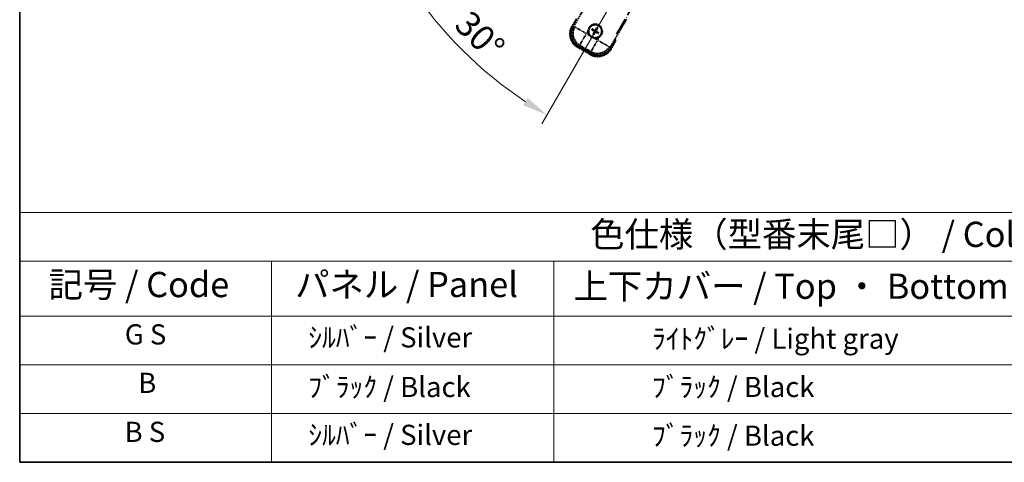
# Model space of a CAD drawing. Units: millimetres. Extents: x 19 to 8105, y 7 to 1693.
# Drawn here: x 19 to 605, y 7 to 270 of the extents above; entities that cross this region are included whole.
import ezdxf

# ---------------------------------------------------------------- set-up
doc = ezdxf.new("R2010")
doc.units = ezdxf.units.MM
doc.linetypes.add('DASH_DOUBLE_DOT', pattern=[0.4398, 0.24, -0.06, 0.0098, -0.06, 0.01, -0.06])
doc.linetypes.add('LONG_DASH_DOTTED', pattern=[0.61, 0.48, -0.06, 0.01, -0.06])
for name, color, linetype, lineweight in [('Border (ISO)', 7, 'Continuous', 35), ('Dimension (ISO)', 7, 'Continuous', 18), ('Overlay (ISO)', 7, 'LONG_DASH_DOTTED', 35), ('Sketch Geometry (ISO)', 7, 'Continuous', 18), ('Symbol (ISO)', 7, 'Continuous', 18)]:
    doc.layers.add(name, color=color, linetype=linetype, lineweight=lineweight)
doc.styles.add('Note Text (TK)', font='MS PGothic.ttf')
doc.styles.add('Note Text (TK2)', font='MS PGothic.ttf')
doc.dimstyles.new('Default - Method 1b (TK)', dxfattribs={"dimscale": 6, "dimtxt": 2.5, "dimasz": 2.5, "dimexe": 1, "dimexo": 1.5, "dimgap": 1, "dimtad": 1, "dimtoh": 1, "dimrnd": 1e-08, "dimdsep": 46, "dimtxsty": 'Note Text (TK)', "dimcen": 0.09, "dimdle": 5, "dimclrd": 100, "dimclre": 100, "dimclrt": 7, "dimadec": 1, "dimazin": 1, "dimtfac": 1, "dimtmove": 0, "dimatfit": 3, "dimfxl": 1, "dimtolj": 1, "dimlwd": -1, "dimlwe": -1, "dimarcsym": 0})

# ---------------------------------------------------------------- blocks, each defined once
blk = doc.blocks.new('図面枠 tk図枠')
at = {"layer": 'Border (ISO)'}
for p, q in [((14.5, 289), (14.5, 8)), ((14.5, 8), (405.5, 8))]:
    blk.add_line(p, q, dxfattribs=at)
blk = doc.blocks.new('テーブル1')
at = {"layer": 'Symbol (ISO)'}
for p, q in [((14.5, 32.76), (224.5, 32.76)), ((14.5, 32.76), (14.5, 27.939)), ((14.5, 27.939), (224.5, 27.939)), ((14.5, 27.939), (14.5, 22.498)), ((39.5, 27.939), (39.5, 22.498)), ((67.5, 27.939), (67.5, 22.498)), ((14.5, 22.498), (224.5, 22.498)), ((14.5, 22.498), (14.5, 8)), ((39.5, 22.498), (39.5, 8)), ((67.5, 22.498), (67.5, 8)), ((14.5, 17.665), (224.5, 17.665)), ((14.5, 12.833), (224.5, 12.833)), ((14.5, 8), (224.5, 8))]:
    blk.add_line(p, q, dxfattribs=at)
at = {"layer": 'Symbol (ISO)', "color": 7, "attachment_point": 7}
for s, insert, char_height, style in [('色仕様（型番末尾□） / Color type (End of product number□)', (71.117, 28.573), 2.5, 'Note Text (TK)'), ('記号 / Code', (17.364, 23.596), 2.5, 'Note Text (TK)'), ('パネル / Panel', (41.837, 23.603), 2.5, 'Note Text (TK)'), ('上下カバー / Top ・ Bottom cover', (69.466, 23.428), 2.5, 'Note Text (TK)'), ('G S', (24.932, 19.058), 2, 'Note Text (TK2)'), ('    ｼﾙﾊﾞｰ / Silver', (40.7, 18.76), 2, 'Note Text (TK2)'), ('              ﾗｲﾄｸﾞﾚｰ / Light gray', (68.7, 18.637), 2, 'Note Text (TK2)'), ('B', (26.264, 14.249), 2, 'Note Text (TK2)'), ('    ﾌﾞﾗｯｸ / Black', (40.7, 13.846), 2, 'Note Text (TK2)'), ('              ﾌﾞﾗｯｸ / Black', (68.7, 13.846), 2, 'Note Text (TK2)'), ('B S', (24.908, 9.393), 2, 'Note Text (TK2)'), ('    ｼﾙﾊﾞｰ / Silver', (40.7, 9.095), 2, 'Note Text (TK2)'), ('              ﾌﾞﾗｯｸ / Black', (68.7, 9.013), 2, 'Note Text (TK2)')]:
    blk.add_mtext(s, dxfattribs=dict(at, insert=insert, char_height=char_height, style=style))
blk = doc.blocks.new('*D32')
at = {"layer": 'Defpoints', "color": 0}
for p in [(454.99, 425.13), (447.2, 420.63), (450.49, 417.34), (268.08, 268.29)]:
    blk.add_point(p, dxfattribs=at)
at = {"layer": 'Dimension (ISO)', "color": 100}
for p, q in [((439.4, 416.13), (238.49, 300.13)), ((445.99, 409.55), (329.99, 208.63))]:
    blk.add_line(p, q, dxfattribs=at)
blk.add_arc((454.99, 425.13), 244, 213.52284, 236.47716, dxfattribs=at)
for points in [[(249.45, 289.06), (253.7, 291.7), (243.68, 303.13)], [(321.56, 223.85), (318.92, 219.59), (332.99, 213.82)]]:
    blk.add_solid(points, dxfattribs=at)
at = {"layer": 'Dimension (ISO)', "color": 7, "insert": (282.36, 271.79), "char_height": 15, "attachment_point": 4, "rotation": 315, "style": 'Note Text (TK)'}
blk.add_mtext('\\A1;30°', dxfattribs=at)

msp = doc.modelspace()

# ---------------------------------------------------------------- linework, layer by layer
at = {"layer": 'Overlay (ISO)', "ltscale": 21.371948}
msp.add_line((374.4022, 261.8938), (452.6236, 397.3771), dxfattribs=at)
at = {"layer": 'Overlay (ISO)', "ltscale": 2.154545}
for p, q in [((348.6525, 265.9471), (358.6677, 283.2939)), ((380.3183, 270.7939), (370.3031, 253.4471))]:
    msp.add_line(p, q, dxfattribs=at)
at = {"layer": 'Overlay (ISO)', "ltscale": 0.574839}
for p, q in [((350.4741, 271.1022), (347.8017, 266.4734)), ((371.1844, 252.9734), (373.8568, 257.6022))]:
    msp.add_line(p, q, dxfattribs=at)
at = {"layer": 'Overlay (ISO)', "ltscale": 0.500769}
for p, q in [((348.364, 266.4474), (350.6922, 270.4799)), ((373.2088, 257.4799), (370.8807, 253.4474))]:
    msp.add_line(p, q, dxfattribs=at)
at = {"layer": 'Overlay (ISO)', "ltscale": 0.075936}
for p, q in [((348.2007, 266.243), (347.803, 266.4726)), ((351.3263, 254.5782), (351.0967, 254.1805)), ((370.7853, 253.2038), (371.183, 252.9742)), ((359.1205, 250.0782), (358.8909, 249.6805))]:
    msp.add_line(p, q, dxfattribs=at)
at = {"layer": 'Overlay (ISO)', "ltscale": 0.750765}
for p, q in [((349.5264, 266.1812), (348.6985, 265.9594)), ((351.6155, 255.0728), (352.4435, 255.2946)), ((370.2908, 253.493), (370.0689, 254.321)), ((359.1823, 251.4039), (359.4042, 250.576))]:
    msp.add_line(p, q, dxfattribs=at)
at = {"layer": 'Overlay (ISO)', "ltscale": 1.148884}
for p, q in [((349.6361, 266.1567), (355.9608, 262.5052)), ((356.1778, 261.6953), (352.5262, 255.3707)), ((363.6682, 258.0553), (369.9929, 254.4038)), ((359.2068, 251.5136), (362.8583, 257.8383))]:
    msp.add_line(p, q, dxfattribs=at)
at = {"layer": 'Overlay (ISO)', "ltscale": 0.200505}
for p, q in [((356.526, 262.2985), (357.4585, 263.9135)), ((358.179, 261.2245), (356.5639, 262.157)), ((363.0651, 258.4035), (361.45, 259.336)), ((364.139, 260.0565), (363.2066, 258.4415))]:
    msp.add_line(p, q, dxfattribs=at)
at = {"layer": 'Overlay (ISO)', "ltscale": 0.136825}
for p, q in [((359.8186, 264.3815), (360.345, 264.1682)), ((360.5697, 264.5574), (360.1218, 264.9066)), ((362.504, 265.5449), (362.2907, 265.0185)), ((362.6799, 264.7938), (363.0291, 265.2418)), ((360.8061, 262.4473), (360.4569, 261.9993)), ((360.982, 261.6961), (361.1954, 262.2225)), ((362.9163, 262.6837), (363.3643, 262.3345)), ((363.6674, 262.8595), (363.141, 263.0729))]:
    msp.add_line(p, q, dxfattribs=at)
at = {"layer": 'Overlay (ISO)', "ltscale": 0.190653}
for p, q in [((361.3266, 264.3016), (361.2545, 264.165)), ((361.7631, 264.4186), (361.8939, 264.3363)), ((362.4241, 264.0369), (362.2874, 264.1091)), ((360.945, 263.6406), (361.0272, 263.7714)), ((361.0619, 263.2041), (361.1986, 263.132)), ((361.723, 262.8225), (361.5921, 262.9048)), ((362.1594, 262.9394), (362.2316, 263.0761)), ((362.5411, 263.6005), (362.4588, 263.4696))]:
    msp.add_line(p, q, dxfattribs=at)
at = {"layer": 'Overlay (ISO)', "ltscale": 0.968017}
msp.add_line((351.0959, 254.1792), (358.8901, 249.6792), dxfattribs=at)
at = {"layer": 'Overlay (ISO)', "ltscale": 0.974566}
msp.add_line((359.4165, 250.53), (351.5695, 255.0604), dxfattribs=at)
at = {"layer": 'Overlay (ISO)', "ltscale": 0.871205}
msp.add_line((358.7504, 250.3372), (351.7356, 254.3872), dxfattribs=at)
at = {"layer": 'Overlay (ISO)', "ltscale": 0.746709}
msp.add_line((352.8235, 255.1141), (358.836, 251.6428), dxfattribs=at)
at = {"layer": 'Overlay (ISO)', "ltscale": 2.703392}
msp.add_circle((361.743, 263.6205), 4, dxfattribs=at)
at = {"layer": 'Overlay (ISO)', "ltscale": 2.594263}
msp.add_circle((361.743, 263.6205), 3.8385, dxfattribs=at)
at = {"layer": 'Overlay (ISO)', "ltscale": 1.520614}
for centre, start, end in [((355.5959, 261.9734), 150, 240), ((363.3901, 257.4734), 240, 330)]:
    msp.add_arc(centre, 9, start, end, dxfattribs=at)
at = {"layer": 'Overlay (ISO)', "ltscale": 1.292507}
for centre, start, end in [((355.5959, 261.9734), 154.5, 235.5), ((363.3901, 257.4734), 244.5, 325.5)]:
    msp.add_arc(centre, 8.5, start, end, dxfattribs=at)
at = {"layer": 'Overlay (ISO)', "ltscale": 0.321724}
for start, end in [(174.8332004, 215.1667996), (264.8332004, 305.1667996)]:
    msp.add_arc((361.743, 263.6205), 4.25, start, end, dxfattribs=at)
at = {"layer": 'Overlay (ISO)', "ltscale": 1.039839}
msp.add_arc((361.743, 263.6205), 4.25, 354.8332004, 125.1667996, dxfattribs=at)
at = {"layer": 'Overlay (ISO)', "ltscale": 0.058668}
for start, end in [(142.9985176, 157.0014824), (52.9985176, 67.0014824), (232.9985176, 247.0014824), (322.9985176, 337.0014824)]:
    msp.add_arc((361.743, 263.6205), 2.2354, start, end, dxfattribs=at)
at = {"layer": 'Overlay (ISO)', "ltscale": 0.05881}
for start, end in [(142.4185943, 157.5814057), (52.4185943, 67.5814057), (232.4185943, 247.5814057), (322.4185943, 337.5814057)]:
    msp.add_arc((361.743, 263.6205), 2.0694, start, end, dxfattribs=at)
at = {"layer": 'Overlay (ISO)', "ltscale": 0.048427}
for start, end in [(141.3922811, 158.6077189), (51.3922811, 68.6077189), (231.3922811, 248.6077189), (321.3922811, 338.6077189)]:
    msp.add_arc((361.743, 263.6205), 1.5014, start, end, dxfattribs=at)
at = {"layer": 'Overlay (ISO)', "ltscale": 0.076064}
msp.add_arc((356.983, 255.376), 16.52, 8.2373641, 10.6930661, dxfattribs=at)
at = {"layer": 'Overlay (ISO)', "ltscale": 0.166859}
msp.add_arc((356.983, 255.376), 17.02, 7.5158892, 12.7409193, dxfattribs=at)
at = {"layer": 'Overlay (ISO)', "ltscale": 1.346962}
for centre, major_axis in [((355.6376, 261.9846), (-7.7863, -2.0863)), ((363.3789, 257.5152), (2.0863, -7.7863))]:
    msp.add_ellipse(centre, major_axis=major_axis, ratio=0.99243251, start_param=5.50158524, end_param=7.06478537, dxfattribs=at)
at = {"layer": 'Overlay (ISO)', "ltscale": 1.210588}
for centre, major_axis in [((356.4742, 262.2088), (2.0706, -7.7274)), ((363.1548, 258.3517), (7.7274, 2.0706))]:
    msp.add_ellipse(centre, major_axis=major_axis, ratio=0.99243251, start_param=4.00894892, end_param=5.41582904, dxfattribs=at)
at = {"layer": 'Overlay (ISO)', "ltscale": 0.167573}
for centre, major_axis, start_param, end_param in [((361.8211, 263.7447), (5.5008, -3.4598), 4.36672138, 4.60659097), ((361.6745, 263.4908), (-5.7466, 3.0339), 4.81818699, 5.05805658), ((361.8672, 263.5424), (-3.4598, -5.5008), 4.36672138, 4.60659097), ((361.6133, 263.689), (3.0339, 5.7466), 4.81818699, 5.05805658), ((361.8727, 263.552), (-3.0339, -5.7466), 4.81818699, 5.05805658), ((361.6188, 263.6986), (3.4598, 5.5008), 4.36672138, 4.60659097), ((361.8115, 263.7503), (5.7466, -3.0339), 4.81818699, 5.05805658), ((361.6649, 263.4963), (-5.5008, 3.4598), 4.36672138, 4.60659097)]:
    msp.add_ellipse(centre, major_axis=major_axis, ratio=0.08715574, start_param=start_param, end_param=end_param, dxfattribs=at)
at = {"layer": 'Overlay (ISO)', "ltscale": 0.396154}
for points in [[(357.5103, 264.0033), (357.5188, 264.0971), (357.5304, 264.1908), (357.6279, 264.8075), (357.8138, 265.315), (358.311, 266.1761), (358.6575, 266.5909), (359.1428, 266.9836), (359.2182, 267.0406), (359.2952, 267.0948)], [(361.3603, 259.3878), (361.2665, 259.3963), (361.1728, 259.4079), (360.556, 259.5054), (360.0486, 259.6913), (359.1874, 260.1885), (358.7727, 260.535), (358.3799, 261.0204), (358.323, 261.0957), (358.2687, 261.1727)], [(365.9757, 263.2378), (365.9673, 263.144), (365.9556, 263.0503), (365.8582, 262.4335), (365.6722, 261.9261), (365.175, 261.065), (364.8286, 260.6502), (364.3432, 260.2574), (364.2678, 260.2005), (364.1908, 260.1462)]]:
    msp.add_open_spline(points, degree=3, knots=[4.535339596, 4.535339596, 4.535339596, 4.535339596, 4.561894963, 4.561894963, 4.711051305, 4.711051305, 4.860207647, 4.860207647, 4.886763014, 4.886763014, 4.886763014, 4.886763014], dxfattribs=at)
at = {"layer": 'Overlay (ISO)', "ltscale": 0.021122}
for points, knots in [([(359.8186, 264.3815), (359.8128, 264.3839), (359.8045, 264.3878), (359.7856, 264.3975), (359.771, 264.4055), (359.7442, 264.4211), (359.7272, 264.4313), (359.7003, 264.4483), (359.6857, 264.4577), (359.6736, 264.4659)], [0.0459372434, 0.0459372434, 0.0459372434, 0.0459372434, 0.0499619147, 0.0499619147, 0.0549494088, 0.0549494088, 0.0600073503, 0.0600073503, 0.0644982316, 0.0644982316, 0.0644982316, 0.0644982316]), ([(359.9762, 264.99), (359.9893, 264.9836), (360.0048, 264.9757), (360.033, 264.9608), (360.0503, 264.9513), (360.0772, 264.9358), (360.0914, 264.9272), (360.1092, 264.9157), (360.1168, 264.9105), (360.1218, 264.9066)], [0.0156348301, 0.0156348301, 0.0156348301, 0.0156348301, 0.0201257115, 0.0201257115, 0.0251836529, 0.0251836529, 0.0301711471, 0.0301711471, 0.0341958184, 0.0341958184, 0.0341958184, 0.0341958184]), ([(362.504, 265.5449), (362.5064, 265.5508), (362.5103, 265.5591), (362.52, 265.578), (362.528, 265.5925), (362.5435, 265.6193), (362.5538, 265.6363), (362.5708, 265.6632), (362.5802, 265.6778), (362.5884, 265.6899)], [0.0459372434, 0.0459372434, 0.0459372434, 0.0459372434, 0.0499619147, 0.0499619147, 0.0549494088, 0.0549494088, 0.0600073503, 0.0600073503, 0.0644982316, 0.0644982316, 0.0644982316, 0.0644982316]), ([(363.1125, 265.3873), (363.1061, 265.3742), (363.0982, 265.3587), (363.0833, 265.3306), (363.0738, 265.3132), (363.0583, 265.2864), (363.0497, 265.2722), (363.0382, 265.2543), (363.033, 265.2467), (363.0291, 265.2418)], [0.0156348301, 0.0156348301, 0.0156348301, 0.0156348301, 0.0201257115, 0.0201257115, 0.0251836529, 0.0251836529, 0.0301711471, 0.0301711471, 0.0341958184, 0.0341958184, 0.0341958184, 0.0341958184]), ([(360.3736, 261.8537), (360.38, 261.8668), (360.3878, 261.8823), (360.4027, 261.9105), (360.4123, 261.9279), (360.4277, 261.9547), (360.4363, 261.9689), (360.4478, 261.9867), (360.4531, 261.9943), (360.4569, 261.9993)], [0.0156348301, 0.0156348301, 0.0156348301, 0.0156348301, 0.0201257115, 0.0201257115, 0.0251836529, 0.0251836529, 0.0301711471, 0.0301711471, 0.0341958184, 0.0341958184, 0.0341958184, 0.0341958184]), ([(360.982, 261.6961), (360.9796, 261.6903), (360.9757, 261.682), (360.966, 261.6631), (360.958, 261.6485), (360.9425, 261.6217), (360.9322, 261.6048), (360.9153, 261.5778), (360.9058, 261.5632), (360.8976, 261.5511)], [0.0459372434, 0.0459372434, 0.0459372434, 0.0459372434, 0.0499619147, 0.0499619147, 0.0549494088, 0.0549494088, 0.0600073503, 0.0600073503, 0.0644982316, 0.0644982316, 0.0644982316, 0.0644982316]), ([(363.5098, 262.2511), (363.4967, 262.2575), (363.4812, 262.2654), (363.4531, 262.2802), (363.4357, 262.2898), (363.4089, 262.3052), (363.3946, 262.3138), (363.3768, 262.3253), (363.3692, 262.3306), (363.3643, 262.3345)], [0.0156348301, 0.0156348301, 0.0156348301, 0.0156348301, 0.0201257115, 0.0201257115, 0.0251836529, 0.0251836529, 0.0301711471, 0.0301711471, 0.0341958184, 0.0341958184, 0.0341958184, 0.0341958184]), ([(363.6674, 262.8595), (363.6733, 262.8572), (363.6816, 262.8532), (363.7005, 262.8435), (363.715, 262.8355), (363.7418, 262.82), (363.7588, 262.8097), (363.7857, 262.7928), (363.8003, 262.7833), (363.8124, 262.7752)], [0.0459372434, 0.0459372434, 0.0459372434, 0.0459372434, 0.0499619147, 0.0499619147, 0.0549494088, 0.0549494088, 0.0600073503, 0.0600073503, 0.0644982316, 0.0644982316, 0.0644982316, 0.0644982316])]:
    msp.add_open_spline(points, degree=3, knots=knots, dxfattribs=at)
at = {"layer": 'Overlay (ISO)', "ltscale": 0.095651}
for points, weights in [([(360.345, 264.1682), (360.8086, 263.9056), (361.0318, 263.7787)], [1, 1.44871715606, 1.83096126169]), ([(361.2504, 264.1574), (361.029, 264.2872), (360.5697, 264.5574)], [1.83096126169, 1.44871715606, 1]), ([(362.2907, 265.0185), (362.0281, 264.5549), (361.9012, 264.3317)], [1, 1.44871715606, 1.83096126169]), ([(362.2799, 264.1131), (362.4097, 264.3346), (362.6799, 264.7938)], [1.83096126169, 1.44871715606, 1]), ([(361.2062, 263.128), (361.0763, 262.9065), (360.8061, 262.4473)], [1.83096126169, 1.44871715606, 1]), ([(361.1954, 262.2225), (361.458, 262.6861), (361.5849, 262.9093)], [1, 1.44871715606, 1.83096126169]), ([(362.2356, 263.0837), (362.4571, 262.9539), (362.9163, 262.6837)], [1.83096126169, 1.44871715606, 1]), ([(363.141, 263.0729), (362.6774, 263.3355), (362.4542, 263.4624)], [1, 1.44871715606, 1.83096126169])]:
    msp.add_rational_spline(points, weights, degree=2, dxfattribs=at)
at = {"layer": 'Overlay (ISO)', "ltscale": 0.085486}
for points in [[(361.9012, 264.3317), (361.8788, 264.2923), (361.8504, 264.2559), (361.7935, 264.1999), (361.7615, 264.1747), (361.6903, 264.1333), (361.6509, 264.1171), (361.5745, 264.0966), (361.5323, 264.0909), (361.4499, 264.0912), (361.4096, 264.0971), (361.3323, 264.117), (361.2895, 264.1345), (361.2504, 264.1574)], [(362.4542, 263.4624), (362.4148, 263.4848), (362.3784, 263.5131), (362.3224, 263.57), (362.2972, 263.602), (362.2557, 263.6733), (362.2395, 263.7126), (362.2191, 263.7891), (362.2134, 263.8312), (362.2137, 263.9136), (362.2196, 263.954), (362.2395, 264.0312), (362.2569, 264.074), (362.2799, 264.1131)], [(361.0318, 263.7787), (361.0712, 263.7563), (361.1077, 263.728), (361.1636, 263.671), (361.1888, 263.639), (361.2303, 263.5678), (361.2465, 263.5285), (361.267, 263.452), (361.2726, 263.4098), (361.2723, 263.3274), (361.2665, 263.2871), (361.2465, 263.2098), (361.2291, 263.1671), (361.2062, 263.128)], [(361.5849, 262.9093), (361.6073, 262.9487), (361.6356, 262.9852), (361.6925, 263.0411), (361.7245, 263.0663), (361.7958, 263.1078), (361.8351, 263.124), (361.9115, 263.1445), (361.9537, 263.1501), (362.0361, 263.1498), (362.0764, 263.144), (362.1537, 263.124), (362.1965, 263.1066), (362.2356, 263.0837)]]:
    msp.add_open_spline(points, degree=3, knots=[0.2183706741, 0.2183706741, 0.2183706741, 0.2183706741, 0.2324387752, 0.2324387752, 0.2443116158, 0.2443116158, 0.2561844563, 0.2561844563, 0.2680572968, 0.2680572968, 0.2799301374, 0.2799301374, 0.2939982384, 0.2939982384, 0.2939982384, 0.2939982384], dxfattribs=at)
at = {"layer": 'Overlay (ISO)', "ltscale": 0.05194}
for points in [[(361.7558, 264.4232), (361.734, 264.3892), (361.704, 264.3571), (361.6335, 264.3075), (361.593, 264.2901), (361.5138, 264.272), (361.4698, 264.2702), (361.3932, 264.2828), (361.3601, 264.294), (361.3306, 264.3092)], [(362.5456, 263.6077), (362.5117, 263.6296), (362.4796, 263.6596), (362.43, 263.7301), (362.4125, 263.7705), (362.3944, 263.8497), (362.3926, 263.8938), (362.4053, 263.9704), (362.4165, 264.0035), (362.4317, 264.0329)], [(360.9404, 263.6333), (360.9744, 263.6115), (361.0064, 263.5815), (361.056, 263.511), (361.0735, 263.4706), (361.0916, 263.3913), (361.0934, 263.3473), (361.0807, 263.2707), (361.0695, 263.2376), (361.0543, 263.2081)], [(361.7302, 262.8179), (361.752, 262.8519), (361.7821, 262.884), (361.8525, 262.9335), (361.893, 262.951), (361.9722, 262.9691), (362.0163, 262.9709), (362.0928, 262.9582), (362.126, 262.947), (362.1554, 262.9318)]]:
    msp.add_open_spline(points, degree=3, knots=[0, 0, 0, 0, 0.0121827904, 0.0121827904, 0.0243655807, 0.0243655807, 0.0365656453, 0.0365656453, 0.0463302673, 0.0463302673, 0.0463302673, 0.0463302673], dxfattribs=at)
at = {"layer": 'Overlay (ISO)', "ltscale": 0.086815}
msp.add_open_spline([(373.3382, 257.7039), (373.3393, 257.7037), (373.3404, 257.7035), (373.379, 257.696), (373.4164, 257.6888), (373.4895, 257.6745), (373.5251, 257.6676), (373.6195, 257.6491), (373.6744, 257.6383), (373.7637, 257.6207), (373.7984, 257.6138), (373.8449, 257.6046), (373.8568, 257.6022), (373.8568, 257.6022)], degree=3, knots=[-0.0003347789, -0.0003347789, -0.0003347789, -0.0003347789, 0, 0, 0.011463002, 0.011463002, 0.0228675214, 0.0228675214, 0.0430502261, 0.0430502261, 0.0621538264, 0.0621538264, 0.0807455701, 0.0807455701, 0.0807455701, 0.0807455701], dxfattribs=at)
at = {"layer": 'Sketch Geometry (ISO)', "color": 4, "linetype": 'DASH_DOUBLE_DOT', "lineweight": 18, "ltscale": 9.052937}
msp.add_line((454.993, 425.1343), (347.493, 238.9388), dxfattribs=at)

# ---------------------------------------------------------------- block references
at = {"xscale": 6, "yscale": 6, "zscale": 6}
for name in ['図面枠 tk図枠', 'テーブル1']:
    msp.add_blockref(name, (-67.9574, -40.8409), dxfattribs=at)

# ---------------------------------------------------------------- dimensions: what is measured, and where the dimension line sits
at = {"layer": 'Dimension (ISO)', "color": 100}
dim = msp.add_angular_dim_3p(base=(268.0782, 268.2941), center=(454.993, 425.1343), p1=(447.1988, 420.6343), p2=(450.493, 417.34), dimstyle='Default - Method 1b (TK)', override={"dimgap": 1, "dimtoh": 0, "dimadec": 0, "dimtol": 0, "dimlim": 0, "dimtp": 0, "dimtm": 0, "dimtdec": 0}, dxfattribs=at)
dim.commit()
dim.dimension.update_dxf_attribs({"geometry": '*D32', "text_midpoint": (282.459, 252.6002), "dimtype": 165})

doc.saveas('drawing.dxf')
